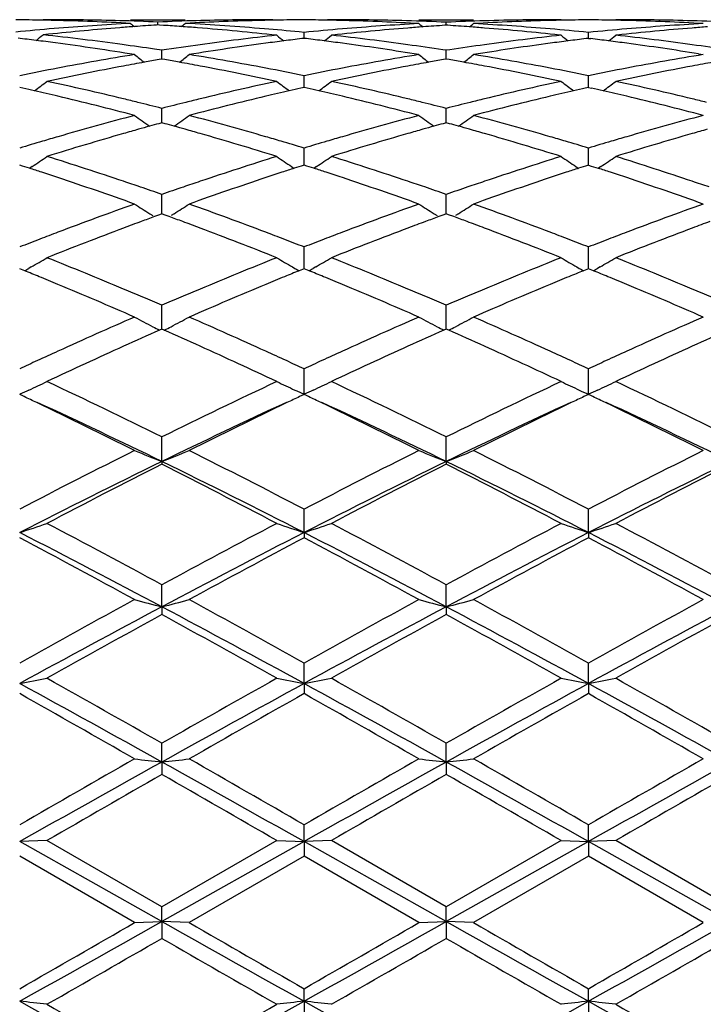
# Model space of a CAD drawing. Units: inches. Extents: x 4 to 18, y 3.1 to 11.9.
# Drawn here: x 16.7 to 17, y 10.6 to 11 of the extents above; entities that cross this region are included whole.
import ezdxf

# ---------------------------------------------------------------- set-up
doc = ezdxf.new("R2010")
doc.units = ezdxf.units.IN
doc.header["$LTSCALE"] = 1.21
doc.header["$MEASUREMENT"] = 0
doc.layers.get('0').update_dxf_attribs({"linetype": 'CONTINUOUS'})

msp = doc.modelspace()

# ---------------------------------------------------------------- linework, layer by layer
at = {"color": 7, "linetype": 'CONTINUOUS'}
for p, q in [((16.7246939743, 10.9853353181), (16.7232655734, 10.9853342386)), ((16.7552327666, 10.9853353181), (16.7751616249, 10.9853353181)), ((16.7651976695, 10.9834049132), (16.7646747843, 10.9833713972)), ((16.7651976537, 10.9834054871), (16.7651976696, 10.9844676659)), ((16.7657220675, 10.9833713033), (16.7651976695, 10.9834049132)), ((16.7672751681, 10.9832700653), (16.7657220675, 10.9833713033)), ((16.807131767, 10.9853342386), (16.8057034581, 10.9853353181)), ((16.8186002318, 10.9852819771), (16.8170954377, 10.985296768)), ((16.8284891194, 10.9853353181), (16.8270606193, 10.9853342386)), ((16.8604546862, 10.9839113482), (16.8590332634, 10.9839882278)), ((16.8604546861, 10.9853353181), (16.8803872482, 10.9853353181)), ((16.8704213191, 10.9833125499), (16.8698886926, 10.983277606)), ((16.8704213081, 10.9833131272), (16.8704213195, 10.9844055128)), ((16.8709537344, 10.9832776224), (16.8704213191, 10.9833125499)), ((16.7252292362, 10.9800166499), (16.7232655735, 10.9798071934)), ((16.8185238217, 10.9806885198), (16.8166902325, 10.9808679136)), ((16.8185238707, 10.9785133313), (16.8185238217, 10.9806885198)), ((16.8290622161, 10.979714704), (16.8284891172, 10.9796523126)), ((16.9123548602, 10.9796523126), (16.9117817613, 10.9797147068)), ((16.9223183383, 10.9785134552), (16.9223183383, 10.9806884173)), ((16.9328549153, 10.9797147069), (16.9322818164, 10.9796523126)), ((16.8185238219, 10.9785129366), (16.8176862814, 10.9784124888)), ((16.8193618786, 10.9784124102), (16.8185238219, 10.9785129366)), ((16.9223183385, 10.9785130605), (16.921480591, 10.9784125775)), ((16.9223183385, 10.9785130605), (16.9231560856, 10.9784125776)), ((16.7666260394, 10.9741656949), (16.7639150676, 10.9745750661)), ((16.7666259965, 10.9710859827), (16.7666260394, 10.9741656949)), ((16.8604546862, 10.9725967176), (16.8587377077, 10.9728742757)), ((16.8704213195, 10.9741660146), (16.8691204138, 10.97436339)), ((16.87042129, 10.9710856619), (16.8704213195, 10.9741660146)), ((16.8717221415, 10.9743633633), (16.8704213195, 10.9741660146)), ((16.8821043167, 10.9728743087), (16.8803872483, 10.9725967176)), ((16.96253236, 10.9728743086), (16.9642494283, 10.9725967177)), ((16.7666260393, 10.9709269247), (16.7655803605, 10.9707458618)), ((16.7676713684, 10.9707459418), (16.7666260393, 10.9709269247)), ((16.8704213192, 10.9709265626), (16.8693754891, 10.9707454735)), ((16.8714669126, 10.9707455276), (16.8704213192, 10.9709265626)), ((16.8185238885, 10.9617253205), (16.8185238217, 10.964895911)), ((16.9223183383, 10.9617254333), (16.9223183383, 10.9648956989)), ((16.8185239118, 10.9606234884), (16.8185238885, 10.9617253205)), ((16.9223183383, 10.9606237415), (16.9223183383, 10.9617254333)), ((16.7158788152, 10.9603647563), (16.7147289583, 10.96062317)), ((16.8185238219, 10.9606232454), (16.8173744131, 10.9603649703)), ((16.8196737657, 10.9603648074), (16.8185238219, 10.9606232454)), ((16.9223183385, 10.9606234778), (16.9211687338, 10.9603651308)), ((16.9223183385, 10.9606234778), (16.9234679428, 10.9603651309)), ((16.7666259965, 10.9497301821), (16.7666260394, 10.9529629877)), ((16.87042129, 10.949730043), (16.8704213195, 10.9529635226)), ((16.7666260393, 10.9476950434), (16.765474521, 10.9473792588)), ((16.7666259694, 10.9476951906), (16.7666259965, 10.9497301821)), ((16.767777218, 10.9473793856), (16.7666260393, 10.9476950434)), ((16.8704213192, 10.9476944693), (16.8692696322, 10.9473786401)), ((16.8704212713, 10.9476946227), (16.87042129, 10.949730043)), ((16.8715727765, 10.9473787259), (16.8704213192, 10.9476944693)), ((16.8185238885, 10.9352090083), (16.8185238217, 10.9384747977)), ((16.9223183383, 10.9352090273), (16.9223183383, 10.9384744836)), ((16.8185239493, 10.9322591994), (16.8185238885, 10.9352090083)), ((16.9223183383, 10.9322595735), (16.9223183383, 10.9352090273)), ((16.7157865042, 10.9319194159), (16.7147289583, 10.9322591104)), ((16.7183351213, 10.9310967395), (16.7157865042, 10.9319194159)), ((16.7192918453, 10.9317228124), (16.7183358986, 10.9310796251)), ((16.8139610705, 10.9317233569), (16.8149172221, 10.9310799856)), ((16.8174666833, 10.9319197041), (16.8149179808, 10.9310971178)), ((16.8185238219, 10.9322592183), (16.8174666833, 10.9319197041)), ((16.8195814504, 10.9319194909), (16.8185238219, 10.9322592183)), ((16.8221300405, 10.9310968047), (16.8195814504, 10.9319194909)), ((16.8230865112, 10.9317226729), (16.8221308097, 10.9310796818)), ((16.9177561281, 10.9317234232), (16.9187120215, 10.9310802655)), ((16.9212610263, 10.9319199439), (16.9187127708, 10.9310974055)), ((16.9223183385, 10.9322595508), (16.9212610263, 10.9319199439)), ((16.9223183385, 10.9322595508), (16.9233756503, 10.931919944)), ((16.9233756503, 10.931919944), (16.9259239059, 10.9310974056)), ((16.9268805482, 10.931723423), (16.9259246552, 10.9310802656)), ((16.7666259459, 10.9144552461), (16.7666259965, 10.9182930954)), ((16.7666259965, 10.9182930954), (16.7666260394, 10.9215623466)), ((16.8704212549, 10.9144544916), (16.87042129, 10.9182931431)), ((16.87042129, 10.9182931431), (16.8704213195, 10.9215630773)), ((16.7621834215, 10.9145276906), (16.7632871751, 10.9138343219)), ((16.7710687144, 10.9145281012), (16.7699643877, 10.9138343206)), ((16.8659777389, 10.914527066), (16.8670821151, 10.9138332902)), ((16.8748649496, 10.9145273622), (16.8737602446, 10.9138333418)), ((16.765747164, 10.9141342974), (16.7639082819, 10.9134605948)), ((16.7666260393, 10.9144553091), (16.765747164, 10.9141342974)), ((16.7675046197, 10.9141344392), (16.7666260393, 10.9144553091)), ((16.7693436111, 10.913460769), (16.7675046197, 10.9141344392)), ((16.869542324, 10.9141334905), (16.867703057, 10.9134596541)), ((16.8704213192, 10.9144545438), (16.869542324, 10.9141334905)), ((16.871300114, 10.9141335868), (16.8704213192, 10.9144545438)), ((16.8731394468, 10.9134597749), (16.871300114, 10.9141335868)), ((16.8185238885, 10.8991353713), (16.8185238217, 10.9023785216)), ((16.9223183383, 10.8991352959), (16.9223183383, 10.9023781168)), ((16.8185239862, 10.8944440738), (16.8185238885, 10.8991353713)), ((16.9223183383, 10.8944445619), (16.9223183383, 10.8991352959)), ((16.7153579738, 10.8941887992), (16.7147289583, 10.8944441661)), ((16.7165477698, 10.8937049543), (16.7153579738, 10.8941887992)), ((16.7189690149, 10.8950881628), (16.7180678438, 10.8945670858)), ((16.8142838452, 10.8950886503), (16.8151856878, 10.8945671477)), ((16.8178951374, 10.8941891072), (16.8167052031, 10.8937052758)), ((16.8185238219, 10.8944443026), (16.8178951374, 10.8941891072)), ((16.8191529173, 10.8941888985), (16.8185238219, 10.8944443026)), ((16.8203426842, 10.8937050556), (16.8191529173, 10.8941888985)), ((16.8227636645, 10.8950880425), (16.8218627162, 10.8945671196)), ((16.9180789018, 10.8950887198), (16.9189802253, 10.894567549)), ((16.921689497, 10.8941894364), (16.9204998483, 10.8937056664)), ((16.9223183385, 10.8944447232), (16.921689497, 10.8941894364)), ((16.9229471796, 10.8941894365), (16.9223183385, 10.8944447232)), ((16.9241368285, 10.8937056665), (16.9229471796, 10.8941894365)), ((16.9265577745, 10.8950887196), (16.9256564513, 10.894567549)), ((16.7666259965, 10.8779090538), (16.7666260394, 10.8810967875)), ((16.87042129, 10.8779092865), (16.8704213195, 10.8810976876)), ((16.766625922, 10.8724068265), (16.7666259965, 10.8779090538)), ((16.8704212381, 10.8724059137), (16.87042129, 10.8779092865)), ((16.7666260393, 10.8724070971), (16.7657309239, 10.8720103589)), ((16.7675210228, 10.8720104594), (16.7666260393, 10.8724070971)), ((16.8704213192, 10.8724061681), (16.8695260614, 10.8720093702)), ((16.8713164836, 10.8720094401), (16.8704213192, 10.8724061681)), ((16.8185238885, 10.8548060393), (16.8185238217, 10.8579095293)), ((16.9223183383, 10.8548058723), (16.9223183383, 10.8579090484)), ((16.8185240238, 10.8486106191), (16.8185238885, 10.8548060393)), ((16.9223183383, 10.8486111255), (16.9223183383, 10.8548058723)), ((16.7173330333, 10.8498041074), (16.7147290728, 10.8486104858)), ((16.7180678438, 10.8501435338), (16.7173330333, 10.8498041074)), ((16.8151856878, 10.8501435835), (16.8159080919, 10.8498098543)), ((16.8159080919, 10.8498098543), (16.8185240238, 10.8486106191)), ((16.8211205071, 10.8498007389), (16.8185240238, 10.8486106191)), ((16.8218627162, 10.8501435609), (16.821120507, 10.8498007389)), ((16.9189802253, 10.8501439053), (16.9197118499, 10.8498059432)), ((16.9197118498, 10.8498059432), (16.9223183383, 10.8486111255)), ((16.9249248266, 10.8498059431), (16.9223183383, 10.8486111255)), ((16.9256564513, 10.8501439053), (16.9249248266, 10.8498059432)), ((16.7155737154, 10.8481403964), (16.7147289583, 10.8485427976)), ((16.7163527945, 10.8477689035), (16.7155737154, 10.8481403964)), ((16.8176751799, 10.8481387635), (16.8168925527, 10.8477656296)), ((16.8185238219, 10.8485429577), (16.8176751799, 10.8481387635)), ((16.8193662315, 10.8481416679), (16.8185238219, 10.8485429577)), ((16.820143001, 10.8477712703), (16.8193662315, 10.8481416679)), ((16.9214726341, 10.8481406128), (16.9206929927, 10.8477688623)), ((16.9223183385, 10.8485434513), (16.9214726341, 10.8481406128)), ((16.923164043, 10.8481406128), (16.9223183385, 10.8485434513)), ((16.9239436839, 10.8477688624), (16.923164043, 10.8481406128)), ((16.7666259103, 10.8240668438), (16.7666260394, 10.8330264119)), ((16.8704212299, 10.824066012), (16.8704213195, 10.833027449)), ((16.7666259103, 10.8240668438), (16.7666260394, 10.823067615)), ((16.8704212299, 10.824066012), (16.8704213195, 10.8230665557)), ((16.8185240238, 10.7981331583), (16.8185238217, 10.8066723766)), ((16.9223183383, 10.7981335213), (16.9223183383, 10.8066718369)), ((16.8185240238, 10.7981331583), (16.8185238217, 10.7962114225)), ((16.9223183383, 10.7981335213), (16.9223183383, 10.7962119712)), ((16.7666259103, 10.7710440518), (16.7666260394, 10.7790857228)), ((16.8704212299, 10.771043507), (16.8704213195, 10.7790868595)), ((16.7666259103, 10.7710440518), (16.7666260394, 10.7682171584)), ((16.8704212299, 10.771043507), (16.8704213195, 10.7682160071)), ((16.8185240238, 10.7430444224), (16.8185238217, 10.7505158317)), ((16.9223183383, 10.7430446289), (16.9223183383, 10.7505152528)), ((16.8185240238, 10.7430444224), (16.8185238217, 10.7393379533)), ((16.9223183383, 10.7430446289), (16.9223183383, 10.7393385373)), ((16.7666259103, 10.7143874295), (16.7666260394, 10.7212210391)), ((16.8704212299, 10.7143871912), (16.8704213195, 10.7212222343)), ((16.7666259103, 10.7143874295), (16.7666260394, 10.709834873)), ((16.8704212299, 10.7143871912), (16.8704213195, 10.7098336713)), ((16.8185240238, 10.6853321548), (16.8185238217, 10.6914661675)), ((16.9223183383, 10.6853321974), (16.9223183383, 10.6914655702)), ((16.7246939743, 10.6857229956), (16.7147290728, 10.6853321436)), ((16.7666259103, 10.6561412936), (16.7147290728, 10.6853321436)), ((16.7666260394, 10.6615202675), (16.7246939744, 10.6857229955)), ((16.8185240238, 10.6853321548), (16.7666259103, 10.6561412936)), ((16.8085600678, 10.6857229955), (16.7666260394, 10.6615202675)), ((16.8085600676, 10.6857229956), (16.8185240238, 10.6853321548)), ((16.8185240238, 10.6853321548), (16.8185238217, 10.6799746913)), ((16.828489117, 10.6857229956), (16.8185240238, 10.6853321548)), ((16.8704212299, 10.6561413704), (16.8185240238, 10.6853321548)), ((16.8704213195, 10.6615214783), (16.8284891172, 10.6857229955)), ((16.9223183383, 10.6853321974), (16.8704212299, 10.6561413704)), ((16.9123548602, 10.6857229955), (16.8704213195, 10.6615214783)), ((16.9123548601, 10.6857229956), (16.9223183383, 10.6853321974)), ((16.9322818165, 10.6857229956), (16.9223183383, 10.6853321974)), ((16.9742154467, 10.6561413704), (16.9223183383, 10.6853321974)), ((16.9223183383, 10.6853321974), (16.9223183383, 10.6799752896)), ((16.9742153574, 10.661521478), (16.9322818164, 10.6857229956)), ((16.7566611873, 10.655771376), (16.7147289583, 10.6799744971)), ((16.8185238219, 10.6799746912), (16.7765899259, 10.655771376)), ((16.8604546862, 10.6557713759), (16.8185238219, 10.6799746912)), ((16.9223183385, 10.6799752895), (16.8803872483, 10.6557713758)), ((16.9642494283, 10.655771376), (16.9223183385, 10.6799752895)), ((16.7666259103, 10.6561412936), (16.7666260394, 10.6615202675)), ((16.8704212299, 10.6561413704), (16.8704213195, 10.6615214783)), ((16.7566611874, 10.6557713759), (16.7666259103, 10.6561412936)), ((16.7666259103, 10.6561412936), (16.7666260394, 10.6500273419)), ((16.776589926, 10.6557713759), (16.7666259103, 10.6561412936)), ((16.8604546861, 10.6557713759), (16.8704212299, 10.6561413704)), ((16.8803872482, 10.6557713759), (16.8704212299, 10.6561413704)), ((16.8704212299, 10.6561413704), (16.8704213195, 10.6500261333)), ((16.8185240238, 10.6270787628), (16.8185238217, 10.6316540478)), ((16.9223183383, 10.6270786399), (16.9223183383, 10.6316534538)), ((16.8185240238, 10.6270787628), (16.8185238217, 10.6202636159)), ((16.9223183383, 10.6270786399), (16.9223183383, 10.6202642069))]:
    msp.add_line(p, q, dxfattribs=at)
for centre, radius, start, end in [((16.7047588514, 10.0397965204), 0.9455388269, 88.8931546978, 89.4823980768), ((16.7047449901, 10.0390475126), 0.9462879626, 88.6355777444, 88.8931916231), ((16.724688451, 10.0395837712), 0.9457515469, 88.3924013108, 89.9996653881), ((16.7046327363, 10.0353210867), 0.9500160051, 86.9468507159, 88.6341610183), ((16.8062235851, 10.0280593837), 0.9572882148, 93.0533563027, 94.7304705318), ((16.8264638459, 10.0239218876), 0.9614371689, 94.1613355099, 94.4886180046), ((16.7246111538, 10.0368146556), 0.948521741, 87.5476089167, 88.3924265904), ((17.1175743822, 11.4269643408), 0.5722927181, 230.7178057377, 230.9066203362), ((16.8262479931, 10.0269053847), 0.9584458739, 93.6833756418, 94.1614080957), ((16.8057891118, 10.0365992399), 0.9487371703, 91.6073992447, 92.4521316668), ((16.7041194973, 10.0264006397), 0.9589513733, 85.8393078785, 86.2238185689), ((16.7039265614, 10.0237463295), 0.9616126862, 85.4833442364, 85.839317013), ((16.4126605386, 11.4271324904), 0.5725238396, 309.0948695402, 309.2838929377), ((16.8257112063, 10.0366367814), 0.9486994912, 91.3647117246, 93.054339041), ((16.7239974706, 10.0255203754), 0.9598328523, 85.2147037071, 86.9443844816), ((16.8057098668, 10.0394728598), 0.9458624582, 90.0003881457, 91.6074836431), ((16.8256481318, 10.03901215), 0.9463232942, 91.1065173499, 91.3643191617), ((16.8256370902, 10.0396083809), 0.9457269612, 90.517493224, 91.106546087), ((16.8085534829, 10.0397981869), 0.9455371673, 88.8933062647, 89.3911956448), ((16.8085404939, 10.0391083743), 0.946227102, 88.6067096733, 88.8933266519), ((16.8284831957, 10.0394213468), 0.9459139713, 88.3349218905, 89.999641339), ((16.8084260596, 10.0353523467), 0.9499848019, 86.9463170603, 88.6053181279), ((16.9129082192, 10.0275823936), 0.957766382, 93.1394612672, 94.815850562), ((16.8284010576, 10.0365805606), 0.9487559446, 87.4615479496, 88.3349485383), ((17.2226759088, 11.4268353814), 0.5721764705, 230.7238589122, 230.9168147979), ((16.932956614, 10.0260976387), 0.9592554677, 93.7697300048, 94.2450149979), ((16.9124473504, 10.0363770496), 0.9489595114, 91.6937296553, 92.5382558138), ((16.8078848866, 10.0260101762), 0.9593428184, 85.7553355387, 86.2305582862), ((16.5181051363, 11.4268879806), 0.5722557344, 309.0846156468, 309.2775264035), ((16.9323768243, 10.0363546421), 0.9489818899, 91.451347038, 93.1404976187), ((16.8277879665, 10.0255342554), 0.9598194291, 85.1857812584, 86.858547292), ((16.9123629863, 10.0392395318), 0.9460957863, 90.0004921225, 91.6937465373), ((16.9323022261, 10.039016417), 0.9463190794, 91.1910181832, 91.4509137306), ((16.9322878502, 10.0397351552), 0.9456001977, 90.6040835515, 91.1910525176), ((16.9123488275, 10.0397352537), 0.9456000992, 88.8089474251, 89.3959164261), ((16.9123344442, 10.0390161475), 0.946319349, 88.5490864047, 88.808981777), ((16.93227369, 10.039239513), 0.9460958051, 88.3062533242, 89.9995078629), ((16.9122598557, 10.0363547165), 0.9489818154, 86.8595023425, 88.5486531564), ((17.0167091768, 10.0275408341), 0.9578082195, 93.1396963699, 94.8159750345), ((16.9321893267, 10.0363770649), 0.9489594961, 87.4617441531, 88.306270193), ((16.8070311153, 10.0178362315), 0.9675431402, 94.7282019753, 95.559233862), ((16.3649315151, 11.4237981445), 0.5705534699, 308.5762706921, 308.9061368043), ((16.6171145905, 9.9948167772), 0.9906937727, 82.1646318553, 83.8490564342), ((16.827031957, 10.0168731896), 0.9685087088, 94.4894894228, 96.0336689711), ((16.7034870924, 10.0183361922), 0.9670406301, 84.6230328104, 85.4826295861), ((16.9158778352, 9.9969375958), 0.9885571899, 96.2323124722, 97.8649693724), ((16.702704317, 10.0101481068), 0.975266038, 83.7688180312, 84.6223254074), ((16.723195185, 10.0158616957), 0.9695247932, 84.4661453656, 85.2150735581), ((17.1669852328, 11.4239549375), 0.57085324, 231.106394065, 231.4394230612), ((16.9137602272, 10.0169977563), 0.9683851819, 94.8135065487, 95.64390975), ((16.4702709476, 11.4237435064), 0.5705587133, 308.5574943463, 308.8907585122), ((16.7208331588, 9.994151588), 0.9913634467, 82.1376862159, 83.7657373453), ((16.9337988732, 10.0155416219), 0.9698450905, 94.5747281062, 96.1996441752), ((16.933183012, 10.023031035), 0.962330417, 94.2449424584, 94.5737427981), ((16.8076639992, 10.0230179684), 0.9623431679, 85.4265075191, 85.7554063021), ((16.8068304246, 10.0132519357), 0.9721445731, 83.8023506691, 85.4234310538), ((17.0196384903, 9.9971471868), 0.9883451317, 96.2316642134, 97.8646951441), ((16.8269231126, 10.0152516172), 0.9701383737, 84.3568972908, 85.1858503003), ((17.270838058, 11.4240577976), 0.570969735, 231.1083424083, 231.4413074603), ((17.0175879793, 10.0166239304), 0.9687603623, 94.8135598429, 95.6436921407), ((16.5737935721, 11.4240640961), 0.5709778058, 308.5586945813, 308.8916549208), ((16.8245715945, 9.9936968685), 0.9918213698, 82.1381666743, 83.765473754), ((17.0375673086, 10.0157857612), 0.9695997616, 94.5744415259, 96.1997767294), ((17.0369726314, 10.0230185779), 0.9623425567, 94.2445936549, 94.5734927993), ((16.597385875, 9.9967074913), 0.9887928246, 82.8357863541, 83.2192492831), ((16.5967044555, 9.9912904417), 0.9942525644, 82.4259964866, 82.8357563839), ((16.5941973293, 9.9731541912), 1.0125610445, 80.7670727366, 82.4206336734), ((16.6149437328, 9.9789488728), 1.0067094792, 81.49020557, 82.1653509898), ((16.9182715955, 9.9790902334), 1.0065642298, 97.8609295585, 98.6649800651), ((16.9383311758, 9.9780601931), 1.007602665, 97.6300835613, 99.2371302832), ((16.9365820604, 9.9909154364), 0.9946290009, 97.2448108526, 97.6285426032), ((16.9359683715, 9.995742029), 0.9897635503, 96.8635587379, 97.2448043614), ((16.7010753902, 9.9958740248), 0.9896329482, 82.7539539767, 83.1352746284), ((16.7004001697, 9.9905644262), 0.9949853084, 82.3705432318, 82.7539467467), ((16.698076406, 9.9738095428), 1.0119003876, 80.8643825034, 82.3660862901), ((16.7186570452, 9.9783340831), 1.0073299388, 81.4096676268, 82.1381450438), ((17.021943751, 9.9799444417), 1.0057015082, 97.8606874508, 98.5904174844), ((17.0420968982, 9.97838107), 1.0072807096, 97.6307970615, 99.1393481817), ((17.0403791047, 9.9910262603), 0.9945193972, 97.2457389317, 97.6294468218), ((17.0397071207, 9.9963106005), 0.9891925018, 96.8642986661, 97.245731437), ((16.8049296434, 9.996311342), 0.9891917552, 82.7542681751, 83.1357012342), ((16.8042574474, 9.9910253351), 0.9945203306, 82.3705532449, 82.7542606772), ((16.8025398581, 9.9783816237), 1.0072801502, 80.8606512838, 82.3692033447), ((16.822422021, 9.9780704199), 1.0075949711, 81.4102681576, 82.1386267017), ((16.9229631967, 9.9495469611), 1.0364782501, 99.2329649394, 100.8022920206), ((17.1084049266, 11.418822734), 0.5681912668, 231.7525727017, 232.2133315546), ((16.4246930427, 11.4189895511), 0.5684170813, 307.7886171606, 308.2491410112), ((16.6091544729, 9.943144102), 1.0429800184, 79.2024907024, 80.7620126101), ((17.0267418434, 9.9496809282), 1.0363436355, 99.2333428263, 100.8028167246), ((17.2121496991, 11.4187461649), 0.5681009694, 231.7516515112, 232.2125652123), ((16.5286363511, 11.4187950455), 0.5681739534, 307.788905376, 308.2497226777), ((16.713086004, 9.9439860604), 1.0421274349, 79.2011346287, 80.7618643756), ((17.1305945063, 9.9493985366), 1.036631662, 99.2339982882, 100.8030027718), ((16.9484327443, 9.9198749058), 1.0666626522, 100.5764798601, 102.1080469398), ((16.9447620882, 9.9393438782), 1.046850702, 100.1510117, 100.5745748327), ((16.9433950238, 9.9469626134), 1.0391102898, 99.8530627141, 100.1508509634), ((16.5898416817, 9.9467640352), 1.0393085887, 79.8502712916, 80.1479953685), ((16.5885307257, 9.9394571712), 1.0467321228, 79.4263828447, 79.850117127), ((16.5838634595, 9.9150815311), 1.0715503068, 77.8956375905, 79.4202275398), ((17.052283695, 9.91953329), 1.0670083744, 100.5760357312, 102.1071292745), ((17.0486496704, 9.9388095577), 1.047392579, 100.1508988613, 100.5741583069), ((17.0472863659, 9.9464074592), 1.039673337, 99.8530550915, 100.1507389842), ((16.6935633203, 9.9463738664), 1.0397052412, 79.8499892561, 80.1476577142), ((16.6922299795, 9.9389424183), 1.0472553544, 79.4264333641, 79.8498328153), ((16.6875167338, 9.9143163201), 1.0723281808, 77.8968177599, 79.4203219525), ((17.1559389226, 9.920204581), 1.0663231817, 100.5753880656, 102.1074722425), ((17.1524064851, 9.9389435841), 1.0472541695, 100.1501670057, 100.5735670773), ((16.9278994555, 9.9231311074), 1.0633511698, 100.7967912707, 101.5644715391), ((16.6045603671, 9.9189996382), 1.0675576675, 78.43828514, 79.2030500231), ((17.0317504376, 9.9228800687), 1.0636082951, 100.7972443625, 101.5647229728), ((16.7083010749, 9.9188603021), 1.0677047534, 78.4369525359, 79.2015326048), ((17.1357129561, 9.9220104099), 1.0644937713, 100.7973137779, 101.5642003064), ((16.3814978276, 11.412755874), 0.5658943067, 306.7568175821, 307.3344704897), ((16.4911926532, 9.8744156732), 1.1131583416, 76.4155650846, 77.8914368064), ((17.0407999975, 9.8799257492), 1.1075062617, 102.1045533674, 103.5879658539), ((17.1519766054, 11.4130219453), 0.5662395223, 232.6641259059, 233.2413461823), ((16.485257571, 11.4128252837), 0.5659709636, 306.755468771, 307.3330584348), ((16.5950361696, 9.8745533563), 1.1130135748, 76.4163006652, 77.8923848454), ((17.1444422642, 9.8805252672), 1.1068880892, 102.1033411887, 103.5876005369), ((17.2558457057, 11.4131508244), 0.5663870603, 232.6660562136, 233.2431232176), ((16.5887867947, 11.4131563534), 0.5663939892, 306.7568805507, 307.3339404883), ((16.6986208709, 9.8736246574), 1.1139652425, 76.4171143651, 77.8919436518), ((16.4721184769, 9.8784181033), 1.1090661218, 77.0777249229, 77.3033700969), ((16.4695061098, 9.867084035), 1.1206973484, 76.627304456, 77.07713289), ((17.0628988853, 9.8705893354), 1.1170914762, 102.9206635991, 103.3720769248), ((17.060993448, 9.8788856375), 1.1085791724, 102.6948139106, 102.9205537196), ((16.5760293624, 9.8789542448), 1.108517659, 77.0773686392, 77.3031257936), ((16.5733932384, 9.8675174577), 1.1202543158, 76.626784442, 77.0767706772), ((17.1666705433, 9.8708292412), 1.1168526203, 102.9222528967, 103.3737042535), ((17.1645693741, 9.8799765829), 1.1074670587, 102.6961928164, 102.9221314305), ((16.6800677392, 9.8799785376), 1.1074650559, 77.0778679735, 77.3038069975), ((16.6779658937, 9.8708282522), 1.116853638, 76.6262956124, 77.0777464678), ((16.4613378572, 9.8333873663), 1.1553695713, 75.1903016791, 76.6197036667), ((16.4856737383, 9.8513811086), 1.1368447837, 76.1483251698, 76.4178729237), ((16.4823542204, 9.8379689276), 1.1506616449, 75.6969410446, 76.1477285272), ((17.0503113006, 9.8401917409), 1.1483628238, 103.8504502353, 104.3020995947), ((17.0477418853, 9.8506067387), 1.1376355655, 103.580886615, 103.8503758822), ((17.0694068218, 9.8433826309), 1.1450656875, 103.3740433909, 104.8162888505), ((16.5651235221, 9.8334044879), 1.155355021, 75.189709047, 76.61907891), ((16.589622135, 9.8519553822), 1.1362510065, 76.148977404, 76.4185644503), ((16.5863589926, 9.8387703946), 1.1498337845, 75.6971965419, 76.1483897534), ((17.1539247554, 9.8409228961), 1.1476099308, 103.8502766764, 104.3023142034), ((17.1513418236, 9.8513927871), 1.1368261396, 103.5806609244, 103.8502014983), ((17.1734489806, 9.8424860798), 1.1459950386, 103.3756444673, 104.8166602892), ((16.6711877934, 9.8424864566), 1.1459946495, 75.1833396023, 76.6243559979), ((16.6932952999, 9.8513946113), 1.1368242614, 76.1497983608, 76.4193392478), ((17.0630745351, 9.7914493776), 1.1987490986, 104.8097874383, 106.1964356432), ((17.08952834, 11.4061626699), 0.5643955059, 233.8588571552, 234.543126935), ((17.0839189898, 9.7884335748), 1.2018993212, 105.3640432936, 105.5294331552), ((16.4492887151, 9.7881481574), 1.2021863279, 74.4721874216, 74.637538761), ((16.4435863798, 11.406321333), 0.5646040789, 305.4588750454, 306.1428244795), ((16.4669838871, 9.7799543767), 1.2106783284, 73.8102242897, 75.1831903649), ((17.1668321177, 9.7916335413), 1.1985618723, 104.8103778685, 106.1971948906), ((17.1932725431, 11.4060800762), 0.5642997327, 233.8579532633, 234.5424621926), ((17.1879996331, 9.7873863014), 1.2029842224, 105.363948776, 105.5292223644), ((16.5528691592, 9.7873979774), 1.2029660562, 74.4718406667, 74.6371166716), ((16.5475213674, 11.4061233328), 0.564362989, 305.4590102765, 306.1433939093), ((16.5711676487, 9.7814379134), 1.2091452977, 73.8082646434, 75.1829157905), ((17.2708141495, 9.7910082449), 1.1992142699, 104.8113921213, 106.1974276087), ((17.0978220051, 9.7397469785), 1.2525324316, 105.9965811216, 107.3314496658), ((17.0888065054, 9.7709882108), 1.2200164278, 105.7286204589, 105.9939068489), ((17.0860305954, 9.7808375081), 1.2097834259, 105.5294708948, 105.7285252744), ((16.4472700479, 9.7808856172), 1.2097241994, 74.2731083027, 74.4721513929), ((16.4446182815, 9.7714757815), 1.2195005418, 74.0075001567, 74.2730171843), ((16.4330735027, 9.7318460574), 1.2607772394, 72.6731959185, 73.9993416971), ((17.2017577947, 9.7392022002), 1.2530943744, 105.9958821454, 107.3301681411), ((17.1928592395, 9.7700401624), 1.2209982536, 105.7282711107, 105.9932518551), ((17.1900998375, 9.7798311371), 1.2108258654, 105.5292598253, 105.7281768458), ((16.5508173836, 9.7800164958), 1.2106273912, 74.2728703953, 74.4718040885), ((16.5481224473, 9.7704536), 1.2205627651, 74.0076203874, 74.2727781669), ((16.5364913148, 9.7305159484), 1.2621592636, 72.6748420154, 73.9995497941), ((17.305156279, 9.7405026242), 1.2517355566, 105.9949343082, 107.3306738389), ((17.2965135018, 9.7704561742), 1.2205600901, 105.7272217126, 105.9923801985), ((17.0784846931, 9.7380129455), 1.25436324, 106.4606429957, 106.8574975992), ((17.074349278, 9.752007704), 1.2397702649, 106.1883822527, 106.4606237917), ((16.4581539176, 9.7493349642), 1.2425454519, 73.5411042357, 73.812875391), ((16.4534277908, 9.733375993), 1.2591895174, 73.1453212049, 73.540610472), ((17.1824838613, 9.7373627325), 1.255044662, 106.4611663894, 106.8578170953), ((17.1782781948, 9.7515947467), 1.2402042489, 106.1890254267, 106.4611467956), ((16.5621347072, 9.7501245711), 1.2417354228, 73.5390029013, 73.8109023991), ((16.5568724589, 9.7323577179), 1.2602651877, 73.1435178183, 73.5384526879), ((17.2867955903, 9.7355946918), 1.2568864154, 106.4610159499, 106.8570125127), ((17.2825028076, 9.7501216733), 1.2417384394, 106.1890973878, 106.4609963029), ((16.4035794302, 11.399923636), 0.5647002216, 303.9921748453, 304.6558637881), ((16.3278399952, 9.6637359208), 1.3321603255, 71.4043477083, 72.6683301636), ((17.2025433821, 9.6725658663), 1.3228761185, 107.3269115212, 108.5997712854), ((17.1298751192, 11.400190006), 0.5650333508, 235.3427709615, 236.005943161), ((16.5073381285, 11.4000001202), 0.5647838602, 303.9908542567, 304.654492841), ((16.431774921, 9.6640820006), 1.3317883177, 71.4052860735, 72.6696353676), ((17.3059214715, 9.6737720983), 1.3216005208, 107.3252402734, 108.599340827), ((17.2337484949, 11.4003362362), 0.565198323, 235.3446479823, 236.0076450118), ((16.6108833418, 11.400343321), 0.5652069031, 303.9923602028, 304.6553472061), ((16.5350310862, 9.6624081091), 1.333546043, 71.4063657174, 72.6690528976), ((16.3077094054, 9.6633940457), 1.3325477847, 71.8502023362, 72.0521733445), ((16.303223856, 9.6497194597), 1.3469392561, 71.5855698766, 71.8500872462), ((17.2290317459, 9.6526042355), 1.3438878304, 108.147784897, 108.4130281437), ((17.2249492875, 9.6650514961), 1.3307881833, 107.9454649023, 108.1476796169), ((16.4117778504, 9.6642705183), 1.3316297382, 71.8496313251, 72.0517495141), ((16.4072415529, 9.6504416916), 1.3461835843, 71.5848716739, 71.8495148203), ((17.3329884187, 9.6522799551), 1.3442464999, 108.1500270956, 108.4151549658), ((17.3284287239, 9.6661804492), 1.3296172639, 107.9475222511, 108.1499093514), ((16.5162083179, 9.6661816256), 1.3296160323, 71.8500898149, 72.052477096), ((16.5116470056, 9.6522762011), 1.3442504573, 71.5848450107, 71.849972029), ((16.2852202356, 9.5963323598), 1.4032798934, 70.3692894523, 71.5766923407), ((16.3146863256, 9.6244372344), 1.373601871, 71.1368939507, 71.407055015), ((17.218931803, 9.6232311941), 1.3748612176, 108.5913065807, 108.8613211), ((17.2423028233, 9.6129580944), 1.3856961239, 108.4158743, 109.6385831039), ((16.3889817473, 9.596297966), 1.4033230345, 70.3685311332, 71.575857132), ((16.4188847949, 9.6255688266), 1.3724013206, 71.1376214405, 71.4079385302), ((17.3222385811, 9.624661164), 1.3733508237, 108.5910405558, 108.8612414613), ((17.3467386443, 9.6112011727), 1.3875654382, 108.4180174763, 109.6390324259), ((16.497898266, 9.6112018375), 1.3875647336, 70.3609674389, 71.5819830794), ((16.5223991761, 9.6246643464), 1.3733474628, 71.1387582796, 71.4089597342), ((16.307250893, 9.602706733), 1.3965692444, 70.7960856958, 71.1364650174), ((17.2247959699, 9.6060615336), 1.3930046929, 108.8612675685, 109.2024890379), ((16.4115789161, 9.6042161272), 1.3949692965, 70.7963671071, 71.1371987066), ((17.3281459305, 9.6073650137), 1.3916279567, 108.8611877828, 109.2028160002), ((17.2521986115, 9.5287783156), 1.4750028943, 109.630738044, 110.7879087529), ((17.064884696, 11.3951702595), 0.5680187854, 237.1372085965, 237.7979092174), ((16.4682365316, 11.39534202), 0.5682335396, 302.204052718, 302.8643944508), ((16.2740602513, 9.5098012888), 1.4952260358, 69.2196957076, 70.3612004168), ((17.355916814, 9.52904737), 1.4747241818, 109.6314945187, 110.7888465599), ((17.1686328496, 11.3950842917), 0.5679219693, 237.1363450074, 237.7972617837), ((16.5721620602, 11.395133613), 0.5679889151, 302.2041809725, 302.8649396376), ((16.3787645242, 9.5123720223), 1.4925000252, 69.2172766638, 70.3608240825), ((17.4601751943, 9.5278467865), 1.4760107476, 109.6327882802, 110.7891112204), ((17.2839797798, 9.4970516268), 1.5088701497, 110.3592517013, 110.6181463356), ((17.27699016, 9.5158769628), 1.4887891127, 110.1592311667, 110.3591154519), ((16.2563220561, 9.5158898903), 1.4887563525, 69.6429072336, 69.8427790357), ((16.2496810412, 9.4980015376), 1.5078376582, 69.383615139, 69.6427775266), ((17.3883802713, 9.4953803088), 1.5106469437, 110.3587838328, 110.617303043), ((17.3814447746, 9.5140603727), 1.4907209334, 110.158988598, 110.3586492345), ((16.3595515195, 9.5143786446), 1.4903692724, 69.6426517388, 69.8423463988), ((16.3527952201, 9.4961799763), 1.5097816164, 69.3837897422, 69.6425203767), ((17.491839886, 9.4961841917), 1.5097771179, 110.3574793941, 110.6162109041), ((17.2767244661, 9.4634960267), 1.5447398268, 110.7790039722, 111.0416782364), ((17.3035492864, 9.4452566383), 1.5642387392, 110.6209686805, 111.7190465909), ((16.2250143307, 9.4331185823), 1.5772508335, 68.2858322465, 69.3748556331), ((16.2548340979, 9.458917215), 1.5496211472, 68.9606101588, 69.2225607679), ((17.3808586505, 9.462661241), 1.5456407277, 110.7797978545, 111.042300196), ((17.4076563413, 9.4443588104), 1.5651882553, 110.6200701078, 111.7174916658), ((16.3279460805, 9.430802654), 1.5797217326, 68.2878284121, 69.375156808), ((16.3589583411, 9.4599677363), 1.5485222384, 68.9580213461, 69.2201221977), ((17.4856801111, 9.4599630428), 1.5485272566, 110.7798775492, 111.0419776148), ((17.5105141109, 9.4467525732), 1.5626184504, 110.618892459, 111.7181222215), ((17.2855075866, 9.4406544113), 1.5692119045, 111.0415411304, 111.3298055337), ((16.2451491958, 9.4337599427), 1.5765782544, 68.6734485236, 68.9603360551), ((17.3898048343, 9.4393963255), 1.5705664269, 111.0421608376, 111.330185264), ((16.3480179175, 9.4315530393), 1.578970355, 68.6712737503, 68.9577114437), ((17.4948216817, 9.4361896133), 1.5739977149, 111.0418354815, 111.3291781208), ((16.4299342392, 11.3939288624), 0.5765267948, 300.0885592423, 300.7483314581), ((16.0973273497, 9.3234711753), 1.6953304873, 67.2603014884, 68.2809506258), ((17.4303612713, 9.3370593536), 1.6806474299, 111.7142101739, 112.7437804879), ((17.1035008574, 11.3942079369), 0.576859205, 239.25038525, 239.9096515235), ((16.5336954442, 11.3940112246), 0.57661493, 300.0873257597, 300.7470454264), ((16.2014613502, 9.3241962306), 1.6945315085, 67.2613842798, 68.2825225947), ((17.533175298, 9.3393626533), 1.6781447105, 111.7121956715, 112.743308337), ((17.207365186, 11.3943594174), 0.5770249421, 239.2521417807, 239.9112378111), ((16.6372642142, 11.3943718064), 0.5770393096, 300.0887705673, 300.7478502259), ((16.3040270308, 9.3211705414), 1.6977964676, 67.2626591181, 68.2818365764), ((16.079225484, 9.3282381273), 1.6902266363, 67.6540616497, 67.8481104869), ((16.4284951977, 11.3964069422), 0.5793924049, 299.8127779688, 299.9858923849), ((17.4528603775, 9.330880208), 1.6873397994, 112.1490081941, 112.3433707727), ((17.104912295, 11.396638155), 0.5796695639, 240.0123455429, 240.1853180712), ((16.1836718168, 9.329872508), 1.6884673613, 67.6534161261, 67.8476730493), ((16.5322353756, 11.3965256277), 0.5795225106, 299.8116437997, 299.9847132053), ((17.5556867688, 9.3334417463), 1.6846026013, 112.1513479167, 112.3460156545), ((17.2088556738, 11.3969258801), 0.5799928176, 240.0137969158, 240.1866837621), ((16.2889516895, 9.3334461611), 1.6845978407, 67.6539833066, 67.8486515872), ((16.6357789538, 11.3969294496), 0.5799969333, 299.8133165662, 299.9862021651), ((16.0686050083, 9.3024137838), 1.7181495875, 67.406358931, 67.6539091467), ((17.4624207807, 9.3076305613), 1.7124783626, 112.3435088663, 112.5919712659), ((16.1729111876, 9.303708221), 1.716758014, 67.405527252, 67.6532613544), ((17.5665206436, 9.3070986775), 1.7130864581, 112.3461725309, 112.5945148874), ((16.2781135439, 9.3070927092), 1.7130929246, 67.4054850056, 67.6538263679), ((16.0314959058, 9.2139818575), 1.8140516914, 66.4375141493, 67.3973203971), ((16.0687198237, 9.2550130654), 1.7695254837, 67.0140288875, 67.2628359163), ((17.4630734107, 9.2583124344), 1.7659181101, 112.7348296699, 112.9842191672), ((17.489951572, 9.241698308), 1.7839276372, 112.5948382024, 113.5708402931), ((16.1352010537, 9.213848795), 1.814208978, 66.4366363948, 67.3963298816), ((16.1734841531, 9.2572434258), 1.7670945571, 67.0147702315, 67.2638603941), ((17.5657548408, 9.2609456425), 1.7630598732, 112.7345366835, 112.9842491277), ((17.5952334059, 9.2383349098), 1.7876040452, 112.5973820773, 113.5713431518), ((16.2399292613, 9.2161065809), 1.8117662854, 66.4351517178, 67.3961235143), ((16.2767084397, 9.2557903001), 1.7686546079, 67.016145869, 67.2650683145), ((16.0561563114, 9.2254097342), 1.8016844487, 66.7754076311, 67.0138474537), ((17.4771437053, 9.2251218338), 1.8019679245, 112.9839998632, 113.2223832877), ((16.1611613119, 9.2282061794), 1.7986384006, 66.7757041079, 67.0145915032), ((17.5799520238, 9.2274557894), 1.7994347301, 112.9840277512, 113.2227948848), ((17.5296812799, 9.1042498707), 1.9337646476, 113.5624755427, 114.4692772235), ((17.037525423, 11.3984549432), 0.5924717859, 241.7021584731, 242.0644706206), ((17.0388575466, 11.4009673942), 0.5953155445, 242.0644830429, 242.4257315503), ((16.4943036916, 11.4011012629), 0.5954760196, 297.5760096957, 297.9371406879), ((16.4955953922, 11.3986650341), 0.5927185387, 297.9371610814, 298.2993043152), ((15.9892190243, 9.0720640687), 1.9690036893, 65.5385803686, 66.4291419235), ((17.6333189804, 9.1046810797), 1.9333071106, 113.5633517823, 114.4703406884), ((17.1412781172, 11.398361917), 0.5923705333, 241.7013681118, 242.0638358017), ((17.1426025446, 11.4008597855), 0.5951978031, 242.0638481516, 242.4252363041), ((16.5982159926, 11.4008768819), 0.5952239471, 297.5760364745, 297.9373937669), ((16.599511012, 11.398434432), 0.5924594152, 297.9374136656, 298.2998037346), ((16.0950482221, 9.0767600173), 1.9638870291, 65.5358383641, 66.4286902656), ((17.7381808683, 9.1023605606), 1.9358607475, 113.5648466844, 114.4706249981), ((17.5623803925, 9.0759093104), 1.9648484298, 113.9193828896, 114.3373734655), ((17.0400894964, 11.4033250482), 0.5979756634, 242.4256681952, 242.6892970535), ((15.966110236, 9.0650912335), 1.9766679888, 65.6660533445, 66.0815979426), ((16.4930832149, 11.4034367486), 0.5981111774, 297.3125420917, 297.5760741517), ((17.6676329223, 9.0726040367), 1.9684598334, 113.919164637, 114.3363708242), ((17.1438274668, 11.4032039412), 0.5978427038, 242.4251733013, 242.6888826578), ((16.0684708739, 9.0619025294), 1.9801636551, 65.6662655953, 66.0810422188), ((16.5969939276, 11.4032154069), 0.5978625342, 297.3124171349, 297.576100931), ((17.7709719346, 9.0734992553), 1.9674570352, 113.9176183513, 114.3350738604), ((17.5780927259, 8.9970832781), 2.0513582132, 114.460181169, 114.6909401418), ((17.6125985812, 8.9649739369), 2.0866208495, 114.3384194116, 115.1837551965), ((15.9117870529, 8.9457117091), 2.107825875, 64.8208948974, 65.6577292706), ((15.9482035083, 8.9816771449), 2.0682612343, 65.3122236789, 65.5411699854), ((17.6826621512, 8.9954573242), 2.0531589922, 114.4610775938, 114.6916207835), ((17.7170784465, 8.9633682533), 2.0883652752, 114.337375096, 115.1820098255), ((16.0136460621, 8.9413999289), 2.1125515389, 64.8231349871, 65.6581015586), ((16.0523150434, 8.9826146443), 2.0672769121, 65.3093362773, 65.5383671975), ((17.7887731087, 8.9903737635), 2.0587448746, 114.4611574376, 114.6911375782), ((17.8187351369, 8.9679726603), 2.0832896067, 114.3360343216, 115.1827289866), ((17.5991333023, 8.9512879028), 2.101755853, 114.6905891664, 114.8846688278), ((15.9321470537, 8.9467567437), 2.1066961682, 65.1185218455, 65.3121275583), ((17.7041446964, 8.9487014967), 2.1046138946, 114.6912633931, 114.8850855655), ((16.0338495243, 8.9424602442), 2.1114736454, 65.116070314, 65.3092256944), ((17.8107823742, 8.9424705348), 2.1114622998, 114.6907731449, 114.8839295768), ((16.4554334857, 11.4177536364), 0.6254262823, 294.8300772619, 295.1658300454), ((16.4571469991, 11.4141061182), 0.6213963299, 295.1658485838, 295.502958458), ((15.7107427647, 8.6980356152), 2.381821822, 63.684794238, 64.8047640151), ((17.801946802, 8.7405597733), 2.334588982, 115.1828344771, 116.3255073571), ((17.0762606048, 11.4143993097), 0.6217270711, 244.4959021708, 244.8328163324), ((17.0779790501, 11.4180568716), 0.6257682112, 244.8328258318, 245.1683671973), ((16.5591861248, 11.4178719556), 0.6255513742, 294.8290381391, 295.1647274302), ((16.5609120425, 11.4141978515), 0.6214920845, 295.1647460033, 295.5018217488), ((15.8160525583, 8.7010586191), 2.3784416277, 63.6852253771, 64.8067790066), ((17.903103383, 8.7459462348), 2.3285919005, 115.1804852086, 116.3260791424), ((17.1801109492, 11.4145548531), 0.621891377, 244.4974531726, 244.8342642733), ((17.1818759574, 11.4183117655), 0.6260422377, 244.8342739769, 245.1696487723), ((16.6627659538, 11.4183005389), 0.6260298507, 294.8303479083, 295.1657293385), ((16.6645057839, 11.414596979), 0.6219379851, 295.1657483445, 295.502534207), ((15.9177701802, 8.6966874238), 2.3832803266, 63.6870649625, 64.8063704566), ((15.7250181887, 8.7698120226), 2.3023138577, 64.3676599941, 64.4955072709), ((17.8057153411, 8.7747957813), 2.296731264, 115.5015061432, 115.6294434947), ((15.8303344894, 8.7730458304), 2.2987402073, 64.3669778044, 64.4951577926), ((17.9070879065, 8.7801143527), 2.2908884951, 115.5039346941, 115.6323502576), ((15.9375536529, 8.7801246324), 2.2908771149, 64.3676486276, 64.4960648277), ((15.638851907, 8.5917187197), 2.5001558916, 63.4424922972, 64.3528944716), ((15.6760292643, 8.5855715897), 2.4900325393, 64.0246198199, 65.1826881784), ((17.8240984676, 8.6553384119), 2.412805674, 114.7986997008, 115.9938750293), ((17.8648109524, 8.6520813101), 2.4329336667, 115.6341812484, 116.5697909996), ((15.742679393, 8.5918838809), 2.4999929621, 63.4414966782, 64.3519266329), ((15.7794143315, 8.5847836151), 2.4909198513, 64.0240665574, 65.1817354698), ((17.9307657031, 8.6494375429), 2.419367558, 114.8018314025, 115.993769793), ((17.9714804328, 8.6464052074), 2.439294998, 115.6373689759, 116.570495185), ((15.8488600887, 8.5968191972), 2.4945116429, 63.43983254, 64.3523033246), ((15.8846798405, 8.5879550687), 2.4874243683, 64.0225366991, 65.1818621054), ((18.0158648366, 8.3090343309), 2.8162299721, 116.5593037508, 117.5171025854), ((17.0133189337, 11.4520256052), 0.6746774443, 247.6405789573, 248.5526637419), ((16.5198432138, 11.4522033187), 0.6748756407, 291.4489054678, 292.3606666822), ((15.4717021999, 8.2194381482), 2.9167978047, 62.500126663, 63.4249316951), ((18.1199070412, 8.3086504282), 2.816684565, 116.5603372713, 117.517958417), ((17.1170690209, 11.4518993925), 0.6745442065, 247.639910854, 248.5523456559), ((16.6237461468, 11.451933621), 0.6745860442, 291.4487488444, 292.3610856507), ((15.5785688334, 8.2256935241), 2.9098301984, 62.49690445, 63.423879596), ((18.2271129714, 8.3020162739), 2.8241438571, 116.5620574578, 117.5171582771), ((18.0386087207, 8.2137723142), 2.9037179272, 115.9797308437, 117.1245116548), ((18.0946631037, 8.193913298), 2.9455279437, 116.7992300494, 117.7167837779), ((15.4526397714, 8.1296412099), 2.9977473325, 62.8940800711, 64.0029727606), ((15.4058598737, 8.1302601518), 3.0171006929, 62.295175363, 63.190995251), ((18.1438948397, 8.2106768529), 2.907152891, 115.9794261602, 117.1228526317), ((18.2010391688, 8.1887662645), 2.9512847858, 116.7989086612, 117.7146654991), ((15.5546114048, 8.1259207431), 3.0018899694, 62.8954707008, 64.0028057055), ((15.5047185036, 8.1205771559), 3.0279684836, 62.2976642347, 63.1902514603), ((18.244783068, 8.2164611998), 2.9006800818, 115.9778752173, 117.1238483763), ((18.3014911424, 8.1951685108), 2.9440633731, 116.7970289266, 117.7150552058), ((16.478967743, 11.5200627912), 0.7594510764, 288.0855376236, 288.8782155835), ((15.0190503748, 7.5549470924), 3.6673001802, 61.5410363607, 62.2836185583), ((18.466658387, 7.6438884527), 3.5664508836, 117.7047539182, 118.4683624068), ((17.0544259513, 11.5204343679), 0.7598478511, 251.120886063, 251.9130802056), ((16.5827250517, 11.5202102628), 0.7596028568, 288.0847857265, 288.8773167213), ((15.1269098697, 7.5623887877), 3.6588220319, 61.5414661551, 62.2857625894), ((18.5634788265, 7.6568359374), 3.5517452812, 117.7022487861, 118.4690033831), ((17.1583059518, 11.5207341675), 0.7601590936, 251.1221208923, 251.9139478234), ((16.6863284883, 11.5207408586), 0.7601661484, 288.086055851, 288.8778754334), ((15.225205596, 7.5519833923), 3.670590134, 61.5434095012, 62.2853380884), ((14.8976911209, 7.3660041638), 3.88174537, 61.386378965, 62.0890858236), ((14.9701583906, 7.3926469907), 3.8263379689, 61.9981233895, 62.8747339383), ((18.4793752991, 7.5529665058), 3.6454812524, 117.1030165535, 118.0231361934), ((18.5547897467, 7.5161452586), 3.711260352, 117.8940006252, 118.629012292), ((15.0020950608, 7.3672767285), 3.8803358849, 61.3852930278, 62.0882386357), ((15.0740989146, 7.3929813948), 3.8259740582, 61.9976883072, 62.8743915675), ((18.5866485054, 7.5464736504), 3.6528463999, 117.1051907425, 118.0234477411), ((18.663627054, 7.5070667111), 3.7216438013, 117.8972236678, 118.6301505661), ((15.1804943337, 7.3980165091), 3.8203071289, 61.996678267, 62.8746832494), ((15.1128277291, 7.3802467202), 3.8656273567, 61.3834992312, 62.0891263418), ((19.0109555988, 6.6413230502), 4.7072416174, 118.6135339988, 119.1965608167), ((19.0661484532, 6.4468316517), 4.8976133787, 118.0030784077, 118.6929362278), ((16.9931277651, 11.6512168118), 0.9088493701, 254.9191167435, 255.5687425744), ((16.5400428301, 11.6514614602), 0.9091065422, 284.4323724267, 285.0817713872), ((14.3391221352, 6.2094992858), 5.1672492905, 61.3256920034, 61.9795636258), ((14.3906041207, 6.4026746425), 4.9798109484, 60.820153367, 61.3712858658), ((19.1155524629, 6.640036769), 4.7087555365, 118.6146199986, 119.1974459353), ((19.1736171426, 6.4398995047), 4.9054581622, 118.002947375, 118.6917024297), ((17.0968805012, 11.6510364736), 0.9086646372, 254.9186399191, 255.5685175991), ((16.6439375973, 11.6510816376), 0.9087144475, 284.4322602432, 285.0820702645), ((14.44000285, 6.2040637346), 5.1734164477, 61.326267467, 61.9793458619), ((14.5040283107, 6.420511906), 4.9595418781, 60.8168114276, 61.370171211), ((19.2298288759, 6.6211347174), 4.7303687477, 118.6164241945, 119.1965929404), ((19.2716988718, 6.4504643135), 4.8934481356, 118.0019716668, 118.6924150043), ((19.1999524948, 6.3354798423), 5.0567022606, 118.7643394532, 119.3077592366), ((14.2386738732, 6.1648067983), 5.2518500643, 60.7034660542, 61.2267120771), ((19.3119761957, 6.3204228296), 5.0738599081, 118.7639790301, 119.3055562287), ((14.3262695523, 6.1354489481), 5.285379725, 60.7060508394, 61.2259667688), ((19.4049920169, 6.3396971784), 5.0517773295, 118.7620121755, 119.3059700343), ((16.4954976897, 11.9230466313), 1.2001948761, 280.524919652, 281.0091578858), ((12.9011743475, 3.7754933553), 7.9429192843, 60.879120581, 61.3067576859), ((13.1042083385, 4.2952823579), 7.3963498666, 60.3193320605, 60.6925220735), ((20.3034346718, 4.3705123194), 7.2631788928, 118.6726769169, 119.1403446015), ((20.2464920081, 4.6177347375), 7.0258104297, 119.2964802679, 119.6893662382), ((17.037882749, 11.9236357319), 1.2007972729, 258.9902899289, 259.4742404379), ((16.5992561422, 11.9232955996), 1.2004462692, 280.5244622741, 281.0086076018), ((13.0085636518, 3.7820238142), 7.9354650742, 60.8788425913, 61.3068847514), ((13.2256274903, 4.3260968082), 7.3608526186, 60.3197518683, 60.6947379228), ((20.4155436141, 4.3556776953), 7.2801840068, 118.6740716488, 119.1406417132), ((20.321457698, 4.6684706327), 6.967456784, 119.2938874284, 119.6900555696), ((17.1417587553, 11.9241361491), 1.2013039896, 258.9910458115, 259.4747679478), ((16.7028740064, 11.9241567359), 1.2013249452, 280.5252362712, 281.0089499695), ((13.1162692131, 3.7891702016), 7.9273185564, 60.878402247, 61.306884391), ((13.3057864467, 4.2841050085), 7.4090383215, 60.3217502353, 60.6943065203), ((12.6517601477, 3.5328078128), 8.2729553056, 60.2522009835, 60.5861352292), ((20.5307716051, 4.1504592201), 7.562678531, 119.3973956082, 119.7627043105), ((12.7583687643, 3.5380573343), 8.2670007647, 60.2510879979, 60.585255193), ((20.6570901373, 4.1113854612), 7.6077777548, 119.4007360158, 119.763862941), ((12.8952547489, 3.5964885799), 8.1998504052, 60.2492468434, 60.5861539987), ((23.1142607523, -0.4089674284), 12.8130260869, 119.7477572728, 119.9639591835), ((23.5854116876, -1.5258006173), 14.0113540709, 119.1213830285, 119.3645981349), ((16.9808515128, 12.61759554), 1.9152268065, 263.2777274876, 263.5778037173), ((16.5523213019, 12.6181431364), 1.9157798038, 276.4227124609, 276.7226810618), ((8.7300192011, -3.7013612711), 16.5045708214, 60.6543801402, 60.8608584406), ((9.3450478402, -2.2803579514), 14.9706734724, 60.0524020647, 60.2374497612), ((23.2245120437, -0.4197653357), 12.8256052729, 119.7488698099, 119.9648548168), ((23.7127954355, -1.5681257971), 14.0598083229, 119.121418538, 119.3637962657), ((17.0846059336, 12.6172010385), 1.9148304429, 263.2775069702, 263.5777002561), ((16.6562111974, 12.6173183031), 1.9149498047, 276.4226603757, 276.7228193328), ((8.8322997718, -3.7039264145), 16.5075486916, 60.6541636911, 60.8606012237), ((9.5378083851, -2.1241863001), 14.7909404742, 60.0490129502, 60.236300991), ((23.4102155896, -0.5622392368), 12.9899454438, 119.7507155752, 119.9639702549), ((23.7928513282, -1.525719953), 14.0112104468, 119.1210085513, 119.3642265338), ((24.546132776, -2.8677317272), 15.6483558193, 119.8113143995, 119.9884200386), ((8.0343023886, -4.5254544851), 17.5603962987, 60.022378427, 60.1802056942), ((24.7318900918, -3.0109974156), 15.8134087718, 119.8109249377, 119.9861802902), ((7.9482479809, -4.8562248999), 17.9417768498, 60.0250034848, 60.1794726224), ((24.7276283665, -2.8235047078), 15.5970080778, 119.808916254, 119.9866074516), ((7.32661116, 27.0031955715), 18.8723109699, 299.83173972, 299.9785987901), ((8.3950102496, 25.5444490644), 17.0805637216, 299.1492910868, 299.3488145972), ((23.7851942683, 23.1286075241), 14.3116286867, 240.6324551139, 240.8705859047), ((24.5620601629, 24.1442078641), 15.5740638789, 240.0066339754, 240.1846002861), ((7.4449053132, 26.9773224926), 18.8426537635, 299.8326294336, 299.9797163468), ((8.5219918547, 25.5030947863), 17.0331529309, 299.1489310466, 299.3490111806), ((23.909933256, 23.1656797446), 14.354207742, 240.6321690094, 240.869590318), ((24.7638235143, 24.3132966402), 15.7694820368, 240.0054738221, 240.1812269797), ((8.6259098721, 25.5027829506), 17.032820441, 299.1490783587, 299.3491623138), ((7.7209322355, 26.677567122), 18.4969416838, 299.8317307224, 299.981568249), ((9.3262043323, 23.5601622842), 14.9007200969, 299.7699604561, 299.9558833855), ((23.5088742949, 22.3447275704), 13.4990342237, 240.0356186521, 240.2408543241), ((9.5024658631, 23.4346340739), 14.7557774378, 299.7677255607, 299.9554728956), ((23.5051947037, 22.1579782657), 13.2835680501, 240.0349107031, 240.2434709862), ((9.5093457159, 23.6038476467), 14.9507782594, 299.7681575507, 299.9534605709), ((16.5006142375, 8.6898905345), 1.9489852539, 83.3979602261, 83.6927750031), ((20.3154962266, 17.0833467467), 7.3924907818, 240.85087096, 241.3104036348), ((12.9116081, 17.6376710515), 8.0257333793, 298.7070978324, 299.1303803682), ((17.0327727773, 8.6888392406), 1.9500448645, 96.3077425986, 96.6023694723), ((16.6043730388, 8.6894773292), 1.9493998973, 83.3982954913, 83.6930530506), ((20.4267861843, 17.0970543012), 7.408113072, 240.8518837635, 241.3104482853), ((13.0117491988, 17.6442741676), 8.0332797829, 298.7073372369, 299.1302141019), ((17.1366476136, 8.6880113083), 1.9508765094, 96.3074220064, 96.6019089264), ((16.7079956173, 8.688069243), 1.9508182053, 83.3980866729, 83.6925823943), ((20.5208151065, 17.0793936334), 7.3879325773, 240.8513163326, 241.3111323286), ((20.5950496879, 17.3921489052), 7.7949394881, 240.2298644542, 240.584317933), ((12.712832354, 17.7893239692), 8.2515993384, 299.4243321888, 299.7591813074), ((20.7963261458, 17.3816091133), 7.7826569572, 240.2316696193, 240.5866876474)]:
    msp.add_arc(centre, radius, start, end, dxfattribs=at)

doc.saveas('drawing.dxf')
